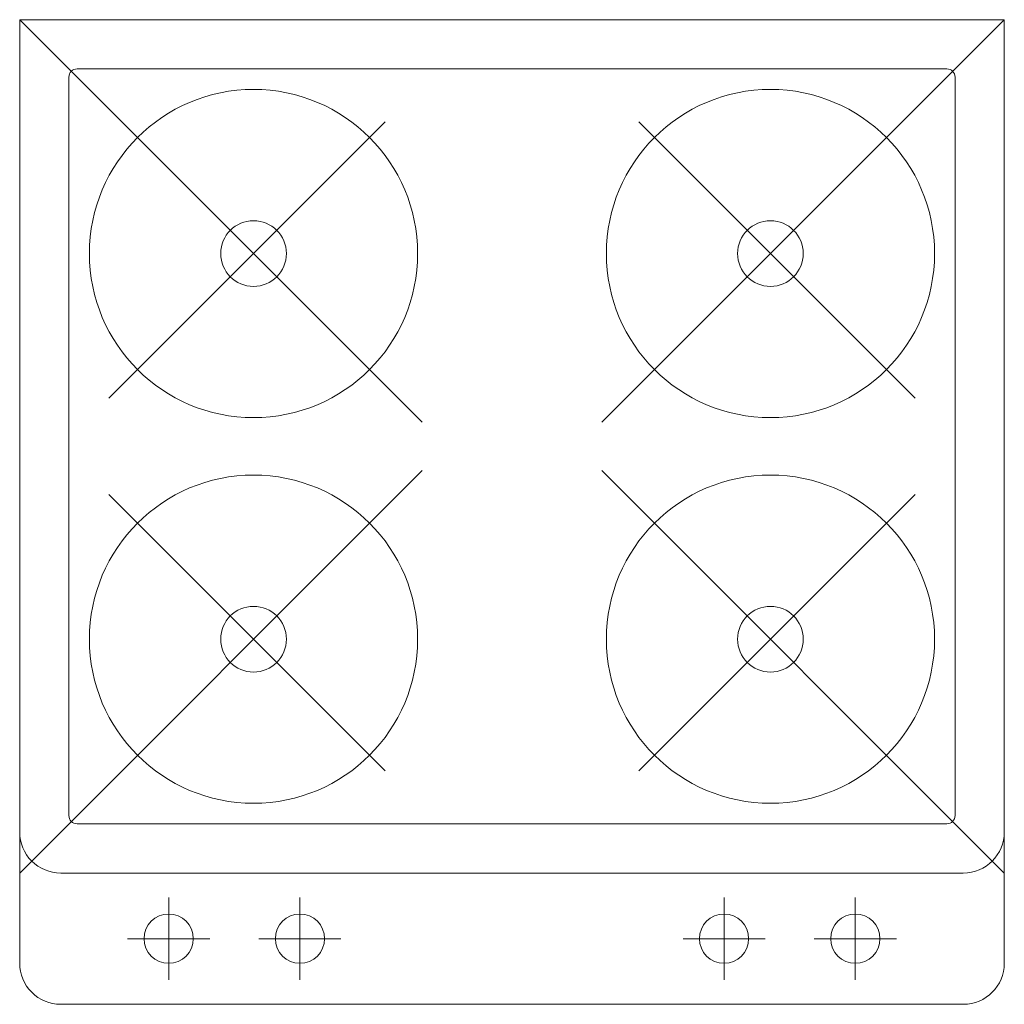
# Model space of a CAD drawing. Units: millimetres. Extents: x -137500724 to 137116438, y -54352623 to 137219290.
# Drawn here: x 1817527 to 1818127, y -15307335 to -15306735 of the extents above; entities that cross this region are included whole.
import ezdxf

# ---------------------------------------------------------------- set-up
doc = ezdxf.new("R2010")
doc.units = ezdxf.units.MM
doc.layers.add('SANTEH', color=7, linetype='Continuous', lineweight=0)
doc.layers.add('ИНЖОБОР', color=252, linetype='Continuous', lineweight=5)

# ---------------------------------------------------------------- blocks, each defined once
blk = doc.blocks.new('плита')
at = {"layer": 'SANTEH'}
for p, q in [((15143329.65, 1821119.19), (15143329.65, 1821719.19)), ((15143329.65, 1821719.19), (15143904.65, 1821719.19)), ((15143329.65, 1821719.19), (15143574.96, 1821473.88)), ((15143849.65, 1821719.19), (15143604.34, 1821473.88)), ((15143849.65, 1821144.19), (15143849.65, 1821694.19)), ((15143929.65, 1821144.19), (15143929.65, 1821694.19)), ((15143359.65, 1821154.19), (15143359.65, 1821684.19)), ((15143364.65, 1821689.19), (15143814.65, 1821689.19)), ((15143819.65, 1821154.19), (15143819.65, 1821684.19)), ((15143391.88, 1821496.42), (15143560.36, 1821664.9)), ((15143787.42, 1821496.42), (15143618.94, 1821664.9)), ((15143889.65, 1821653.41), (15143889.65, 1821603.41)), ((15143864.65, 1821628.41), (15143914.65, 1821628.41)), ((15143889.65, 1821573.41), (15143889.65, 1821523.41)), ((15143864.65, 1821548.41), (15143914.65, 1821548.41)), ((15143329.65, 1821119.19), (15143574.96, 1821364.5)), ((15143849.65, 1821119.19), (15143604.34, 1821364.5)), ((15143391.88, 1821341.96), (15143560.36, 1821173.49)), ((15143787.42, 1821341.96), (15143618.94, 1821173.49)), ((15143889.65, 1821264.98), (15143889.65, 1821314.98)), ((15143864.65, 1821289.98), (15143914.65, 1821289.98)), ((15143889.65, 1821184.98), (15143889.65, 1821234.98)), ((15143864.65, 1821209.98), (15143914.65, 1821209.98)), ((15143364.65, 1821149.19), (15143814.65, 1821149.19)), ((15143329.65, 1821119.19), (15143904.65, 1821119.19))]:
    blk.add_line(p, q, dxfattribs=at)
for centre, radius in [((15143472.15, 1821576.69), 100), ((15143707.15, 1821576.69), 100), ((15143889.65, 1821628.41), 15), ((15143472.15, 1821576.69), 20), ((15143707.15, 1821576.69), 20), ((15143889.65, 1821548.41), 15), ((15143472.15, 1821261.69), 100), ((15143707.15, 1821261.69), 100), ((15143889.65, 1821289.98), 15), ((15143472.15, 1821261.69), 20), ((15143707.15, 1821261.69), 20), ((15143889.65, 1821209.98), 15)]:
    blk.add_circle(centre, radius, dxfattribs=at)
for centre, radius, start, end in [((15143824.65, 1821694.19), 25, 0, 90), ((15143904.65, 1821694.19), 25, 0, 90), ((15143364.65, 1821684.19), 5, 90, 180), ((15143814.65, 1821684.19), 5, 0, 90), ((15143364.65, 1821154.19), 5, 180, 270), ((15143814.65, 1821154.19), 5, 270, 0), ((15143824.65, 1821144.19), 25, 270, 0), ((15143904.65, 1821144.19), 25, 270, 0)]:
    blk.add_arc(centre, radius, start, end, dxfattribs=at)

msp = doc.modelspace()

# ---------------------------------------------------------------- block references
at = {"layer": 'ИНЖОБОР', "rotation": 270}
msp.add_blockref('плита', (-3591.85, -163405.22), dxfattribs=at)

doc.saveas('drawing.dxf')
